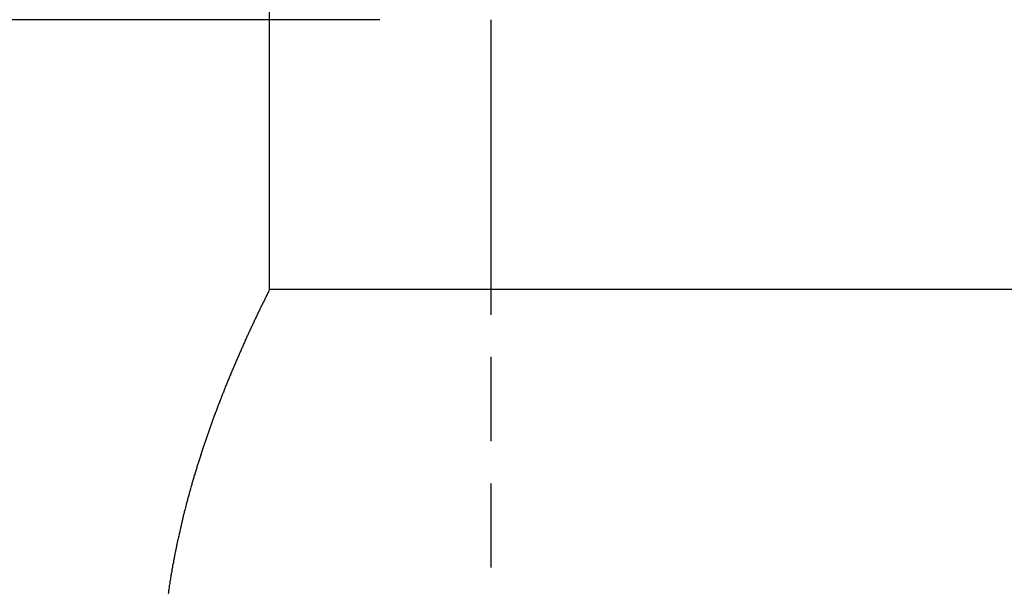
# Model space of a CAD drawing. Extents: x 135 to 420, y 9 to 396.
# Drawn here: x 231 to 238, y 252 to 256 of the extents above; entities that cross this region are included whole.
import ezdxf

# ---------------------------------------------------------------- set-up
doc = ezdxf.new("R2010")
doc.units = 0
doc.header["$LTSCALE"] = 2.5
doc.linetypes.add('HIDDEN', pattern=[0.375, 0.25, -0.125])
doc.layers.get('0').update_dxf_attribs({"color": 3, "linetype": 'CONTINUOUS'})
doc.layers.get('DEFPOINTS').update_dxf_attribs({"linetype": 'CONTINUOUS'})
doc.layers.add('SUNPO', color=7, linetype='CONTINUOUS')
doc.styles.add('SLDTEXTSTYLE0', font='TXT', dxfattribs={"width": 0.75, "bigfont": 'bigfont'})
doc.dimstyles.get("Standard").update_dxf_attribs({"dimtxt": 3.1, "dimasz": 1, "dimexe": 1, "dimexo": 0.8, "dimgap": 0.09, "dimtad": 1, "dimzin": 0, "dimcen": 0.09, "dimazin": 3, "dimtfac": 1, "dimtofl": 0, "dimtmove": 0, "dimatfit": 3, "dimtvp": 0.5})

# ---------------------------------------------------------------- blocks, each defined once
blk = doc.blocks.new('_DOT')
at = {"color": 0, "linetype": 'BYBLOCK'}
blk.add_line((-0.5, 0), (-1, 0), dxfattribs=at)
at = {"color": 0, "linetype": 'BYBLOCK', "const_width": 0.5}
blk.add_lwpolyline([(-0.25, 0, 1), (0.25, 0, 1)], format="xyb", close=True, dxfattribs=at)
blk = doc.blocks.new('*U188')
at = {"layer": 'SUNPO', "color": 0, "style": 'SLDTEXTSTYLE0', "width": 0.75}
blk.add_text('Φ12', height=3.5, dxfattribs=at).set_placement((241.8212, 224.8926))
blk = doc.blocks.new('*D93')
at = {"layer": 'DEFPOINTS', "color": 0}
for p in [(220.7337, 314.2289), (232.7337, 248.2289), (232.7337, 224.0176)]:
    blk.add_point(p, dxfattribs=at)
at = {"layer": 'SUNPO', "color": 0}
for p, q in [((220.7337, 314.1664), (220.7337, 224.0176)), ((232.7337, 248.1664), (232.7337, 224.0176)), ((221.7337, 224.0176), (231.7337, 224.0176)), ((232.7337, 224.0176), (249.3462, 224.0176))]:
    blk.add_line(p, q, dxfattribs=at)
blk.add_blockref('*U188', (0, 0))
at = {"layer": 'SUNPO', "color": 0, "rotation": 180}
blk.add_blockref('_DOT', (220.7337, 224.0176), dxfattribs=at)
at = {"layer": 'SUNPO', "color": 0}
blk.add_blockref('_DOT', (232.7337, 224.0176), dxfattribs=at)
blk = doc.blocks.new('*U174')
at = {"layer": 'SUNPO', "color": 0, "style": 'SLDTEXTSTYLE0', "width": 0.75}
blk.add_text('450', height=3.5, rotation=90, dxfattribs=at).set_placement((324.8587, 201.1301))
blk = doc.blocks.new('*D100')
at = {"layer": 'DEFPOINTS', "color": 0}
for p in [(226.7337, 317.2289), (226.7337, 91.5938), (325.7337, 91.5938)]:
    blk.add_point(p, dxfattribs=at)
at = {"layer": 'SUNPO', "color": 0}
for p, q in [((226.7962, 317.2289), (325.7337, 317.2289)), ((325.7337, 316.2289), (325.7337, 92.5938)), ((226.7962, 91.5938), (325.7337, 91.5938))]:
    blk.add_line(p, q, dxfattribs=at)
blk.add_blockref('*U174', (0, 0))
for p, rotation in [((325.7337, 317.2289), 90), ((325.7337, 91.5938), 270)]:
    blk.add_blockref('_DOT', p, dxfattribs=dict(at, rotation=rotation))
blk = doc.blocks.new('*U181')
at = {"layer": 'SUNPO', "color": 0, "style": 'SLDTEXTSTYLE0', "width": 0.75}
blk.add_text('66', height=3.5, rotation=90, dxfattribs=at).set_placement((300.8587, 282.0414))
blk = doc.blocks.new('*D85')
at = {"layer": 'DEFPOINTS', "color": 0}
for p in [(226.7337, 317.2289), (301.7337, 317.2289), (253.7337, 251.2289)]:
    blk.add_point(p, dxfattribs=at)
at = {"layer": 'SUNPO', "color": 0}
for p, q in [((226.7962, 317.2289), (301.7337, 317.2289)), ((301.7337, 252.2289), (301.7337, 316.2289)), ((253.7962, 251.2289), (301.7337, 251.2289))]:
    blk.add_line(p, q, dxfattribs=at)
blk.add_blockref('*U181', (0, 0))
for p, rotation in [((301.7337, 317.2289), 90), ((301.7337, 251.2289), 270)]:
    blk.add_blockref('_DOT', p, dxfattribs=dict(at, rotation=rotation))
blk = doc.blocks.new('*U182')
at = {"layer": 'SUNPO', "color": 0, "style": 'SLDTEXTSTYLE0', "width": 0.75}
blk.add_text('ストローク39', height=2.91042, rotation=90, dxfattribs=at).set_placement((277.0061, 260.1637))
blk = doc.blocks.new('*D86')
at = {"layer": 'DEFPOINTS', "color": 0}
for p in [(234.9825, 288.9789), (277.7337, 288.9789), (234.9837, 248.2289)]:
    blk.add_point(p, dxfattribs=at)
at = {"layer": 'SUNPO', "color": 0}
for p, q in [((235.045, 288.9789), (277.7337, 288.9789)), ((277.7337, 249.2289), (277.7337, 287.9789)), ((235.0462, 248.2289), (277.7337, 248.2289))]:
    blk.add_line(p, q, dxfattribs=at)
blk.add_blockref('*U182', (0, 0))
for p, rotation in [((277.7337, 288.9789), 90), ((277.7337, 248.2289), 270)]:
    blk.add_blockref('_DOT', p, dxfattribs=dict(at, rotation=rotation))

msp = doc.modelspace()

# ---------------------------------------------------------------- linework, layer by layer
at = {"color": 7, "linetype": 'HIDDEN'}
for p, q in [((232.7337, 256.229), (232.7337, 292.229)), ((234.3745, 251.2289), (234.3745, 254.229))]:
    msp.add_line(p, q, dxfattribs=at)
at = {"color": 7, "linetype": 'CONTINUOUS'}
for p, q in [((233.5513, 256.229), (219.916, 256.229)), ((232.7337, 254.2243), (232.7337, 256.229)), ((234.3745, 254.229), (234.3745, 256.229)), ((249.7337, 254.229), (232.7314, 254.229))]:
    msp.add_line(p, q, dxfattribs=at)
at = {"color": 7}
msp.add_polyline3d([(232.731, 254.224, 0), (232.728, 254.218, 0), (232.725, 254.211, 0), (232.721, 254.204, 0), (232.718, 254.197, 0), (232.715, 254.191, 0), (232.711, 254.184, 0), (232.708, 254.177, 0), (232.705, 254.17, 0), (232.701, 254.164, 0), (232.698, 254.157, 0), (232.695, 254.15, 0), (232.691, 254.143, 0), (232.688, 254.136, 0), (232.685, 254.13, 0), (232.681, 254.123, 0), (232.678, 254.116, 0), (232.675, 254.109, 0), (232.671, 254.103, 0), (232.668, 254.096, 0), (232.665, 254.089, 0), (232.662, 254.082, 0), (232.658, 254.075, 0), (232.655, 254.069, 0), (232.652, 254.062, 0), (232.649, 254.055, 0), (232.645, 254.048, 0), (232.642, 254.041, 0), (232.639, 254.035, 0), (232.636, 254.028, 0), (232.632, 254.021, 0), (232.629, 254.014, 0), (232.626, 254.007, 0), (232.623, 254, 0), (232.62, 253.994, 0), (232.616, 253.987, 0), (232.613, 253.98, 0), (232.61, 253.973, 0), (232.607, 253.966, 0), (232.604, 253.959, 0), (232.6, 253.953, 0), (232.597, 253.946, 0), (232.594, 253.939, 0), (232.591, 253.932, 0), (232.588, 253.925, 0), (232.585, 253.918, 0), (232.581, 253.912, 0), (232.578, 253.905, 0), (232.575, 253.898, 0), (232.572, 253.891, 0), (232.569, 253.884, 0), (232.566, 253.877, 0), (232.563, 253.87, 0), (232.56, 253.864, 0), (232.556, 253.857, 0), (232.553, 253.85, 0), (232.55, 253.843, 0), (232.547, 253.836, 0), (232.544, 253.829, 0), (232.541, 253.822, 0), (232.538, 253.815, 0), (232.535, 253.809, 0), (232.532, 253.802, 0), (232.529, 253.795, 0), (232.526, 253.788, 0), (232.523, 253.781, 0), (232.52, 253.774, 0), (232.517, 253.767, 0), (232.514, 253.76, 0), (232.511, 253.753, 0), (232.508, 253.746, 0), (232.505, 253.739, 0), (232.502, 253.733, 0), (232.499, 253.726, 0), (232.496, 253.719, 0), (232.493, 253.712, 0), (232.49, 253.705, 0), (232.487, 253.698, 0), (232.484, 253.691, 0), (232.481, 253.684, 0), (232.478, 253.677, 0), (232.475, 253.67, 0), (232.472, 253.663, 0), (232.469, 253.656, 0), (232.466, 253.649, 0), (232.463, 253.642, 0), (232.46, 253.636, 0), (232.457, 253.629, 0), (232.454, 253.622, 0), (232.451, 253.615, 0), (232.448, 253.608, 0), (232.446, 253.601, 0), (232.443, 253.594, 0), (232.44, 253.587, 0), (232.437, 253.58, 0), (232.434, 253.573, 0), (232.431, 253.566, 0), (232.428, 253.559, 0), (232.425, 253.552, 0), (232.423, 253.545, 0), (232.42, 253.538, 0), (232.417, 253.531, 0), (232.414, 253.524, 0), (232.411, 253.517, 0), (232.408, 253.51, 0), (232.406, 253.503, 0), (232.403, 253.496, 0), (232.4, 253.489, 0), (232.397, 253.482, 0), (232.394, 253.475, 0), (232.392, 253.468, 0), (232.389, 253.461, 0), (232.386, 253.454, 0), (232.383, 253.447, 0), (232.381, 253.44, 0), (232.378, 253.433, 0), (232.375, 253.426, 0), (232.372, 253.419, 0), (232.37, 253.412, 0), (232.367, 253.405, 0), (232.364, 253.398, 0), (232.362, 253.391, 0), (232.359, 253.384, 0), (232.356, 253.377, 0), (232.353, 253.37, 0), (232.351, 253.363, 0), (232.348, 253.355, 0), (232.345, 253.348, 0), (232.343, 253.341, 0), (232.34, 253.334, 0), (232.338, 253.327, 0), (232.335, 253.32, 0), (232.332, 253.313, 0), (232.33, 253.306, 0), (232.327, 253.299, 0), (232.324, 253.292, 0), (232.322, 253.285, 0), (232.319, 253.278, 0), (232.317, 253.271, 0), (232.314, 253.264, 0), (232.311, 253.257, 0), (232.309, 253.249, 0), (232.306, 253.242, 0), (232.304, 253.235, 0), (232.301, 253.228, 0), (232.299, 253.221, 0), (232.296, 253.214, 0), (232.294, 253.207, 0), (232.291, 253.2, 0), (232.289, 253.193, 0), (232.286, 253.186, 0), (232.283, 253.178, 0), (232.281, 253.171, 0), (232.279, 253.164, 0), (232.276, 253.157, 0), (232.274, 253.15, 0), (232.271, 253.143, 0), (232.269, 253.136, 0), (232.266, 253.129, 0), (232.264, 253.121, 0), (232.261, 253.114, 0), (232.259, 253.107, 0), (232.256, 253.1, 0), (232.254, 253.093, 0), (232.252, 253.086, 0), (232.249, 253.079, 0), (232.247, 253.071, 0), (232.244, 253.064, 0), (232.242, 253.057, 0), (232.24, 253.05, 0), (232.237, 253.043, 0), (232.235, 253.036, 0), (232.233, 253.028, 0), (232.23, 253.021, 0), (232.228, 253.014, 0), (232.226, 253.007, 0), (232.223, 253, 0), (232.221, 252.993, 0), (232.219, 252.985, 0), (232.216, 252.978, 0), (232.214, 252.971, 0), (232.212, 252.964, 0), (232.21, 252.957, 0), (232.207, 252.949, 0), (232.205, 252.942, 0), (232.203, 252.935, 0), (232.2, 252.928, 0), (232.198, 252.921, 0), (232.196, 252.913, 0), (232.194, 252.906, 0), (232.192, 252.899, 0), (232.189, 252.892, 0), (232.187, 252.885, 0), (232.185, 252.877, 0), (232.183, 252.87, 0), (232.181, 252.863, 0), (232.179, 252.856, 0), (232.176, 252.849, 0), (232.174, 252.841, 0), (232.172, 252.834, 0), (232.17, 252.827, 0), (232.168, 252.82, 0), (232.166, 252.812, 0), (232.164, 252.805, 0), (232.161, 252.798, 0), (232.159, 252.791, 0), (232.157, 252.783, 0), (232.155, 252.776, 0), (232.153, 252.769, 0), (232.151, 252.762, 0), (232.149, 252.754, 0), (232.147, 252.747, 0), (232.145, 252.74, 0), (232.143, 252.733, 0), (232.141, 252.725, 0), (232.139, 252.718, 0), (232.137, 252.711, 0), (232.135, 252.704, 0), (232.133, 252.696, 0), (232.131, 252.689, 0), (232.129, 252.682, 0), (232.127, 252.674, 0), (232.125, 252.667, 0), (232.123, 252.66, 0), (232.121, 252.653, 0), (232.119, 252.645, 0), (232.117, 252.638, 0), (232.116, 252.631, 0), (232.114, 252.623, 0), (232.112, 252.616, 0), (232.11, 252.609, 0), (232.108, 252.601, 0), (232.106, 252.594, 0), (232.104, 252.587, 0), (232.102, 252.58, 0), (232.101, 252.572, 0), (232.099, 252.565, 0), (232.097, 252.558, 0), (232.095, 252.55, 0), (232.093, 252.543, 0), (232.092, 252.536, 0), (232.09, 252.528, 0), (232.088, 252.521, 0), (232.086, 252.514, 0), (232.085, 252.506, 0), (232.083, 252.499, 0), (232.081, 252.492, 0), (232.079, 252.484, 0), (232.078, 252.477, 0), (232.076, 252.47, 0), (232.074, 252.462, 0), (232.073, 252.455, 0), (232.071, 252.448, 0), (232.069, 252.44, 0), (232.068, 252.433, 0), (232.066, 252.425, 0), (232.064, 252.418, 0), (232.063, 252.411, 0), (232.061, 252.403, 0), (232.059, 252.396, 0), (232.058, 252.389, 0), (232.056, 252.381, 0), (232.055, 252.374, 0), (232.053, 252.367, 0), (232.051, 252.359, 0), (232.05, 252.352, 0), (232.048, 252.344, 0), (232.047, 252.337, 0), (232.045, 252.33, 0), (232.044, 252.322, 0), (232.042, 252.315, 0), (232.041, 252.307, 0), (232.039, 252.3, 0), (232.038, 252.293, 0), (232.036, 252.285, 0), (232.035, 252.278, 0), (232.033, 252.27, 0), (232.032, 252.263, 0), (232.03, 252.256, 0), (232.029, 252.248, 0), (232.028, 252.241, 0), (232.026, 252.233, 0), (232.025, 252.226, 0), (232.023, 252.219, 0), (232.022, 252.211, 0), (232.021, 252.204, 0), (232.019, 252.196, 0), (232.018, 252.189, 0), (232.016, 252.182, 0), (232.015, 252.174, 0), (232.014, 252.167, 0), (232.012, 252.159, 0), (232.011, 252.152, 0), (232.01, 252.144, 0), (232.009, 252.137, 0), (232.007, 252.13, 0), (232.006, 252.122, 0), (232.005, 252.115, 0), (232.003, 252.107, 0), (232.002, 252.1, 0), (232.001, 252.092, 0), (232, 252.085, 0), (231.999, 252.077, 0), (231.997, 252.07, 0), (231.996, 252.063, 0), (231.995, 252.055, 0), (231.994, 252.048, 0), (231.993, 252.04, 0), (231.991, 252.033, 0), (231.99, 252.025, 0), (231.989, 252.018, 0), (231.988, 252.01, 0), (231.987, 252.003, 0), (231.986, 251.995, 0), (231.985, 251.988, 0), (231.984, 251.981, 0), (231.982, 251.973, 0)], dxfattribs=at)

# ---------------------------------------------------------------- dimensions: what is measured, and where the dimension line sits
at = {"layer": 'SUNPO'}
for base, p1, p2, text, picture, middle in [((325.7337, 91.5938), (226.7337, 317.2289), (226.7337, 91.5938), '450', '*D100', (325.7337, 204.4114)), ((277.7337, 288.9789), (234.9837, 248.2289), (234.9825, 288.9789), 'ストローク39', '*D86', (277.7337, 268.6039))]:
    dim = msp.add_linear_dim(base=base, p1=p1, p2=p2, angle=90, text=text, dimstyle='Standard', override={"dimlfac": 1}, dxfattribs=at)
    dim.commit()
    dim.dimension.update_dxf_attribs({"geometry": picture, "text_midpoint": middle, "dimtype": 128})
dim = msp.add_linear_dim(base=(301.7337, 317.2289), p1=(253.7337, 251.2289), p2=(226.7337, 317.2289), angle=90, dimstyle='Standard', override={"dimlfac": 1}, dxfattribs=at)
dim.commit()
dim.dimension.update_dxf_attribs({"geometry": '*D85', "text_midpoint": (301.7337, 284.2289), "dimtype": 128})
dim = msp.add_linear_dim(base=(232.7337, 224.0176), p1=(220.7337, 314.2289), p2=(232.7337, 248.2289), text='Φ<>', dimstyle='Standard', override={"dimlfac": 1}, dxfattribs=at)
dim.commit()
dim.dimension.update_dxf_attribs({"geometry": '*D93', "text_midpoint": (245.2337, 224.0176), "dimtype": 128})

doc.saveas('drawing.dxf')
